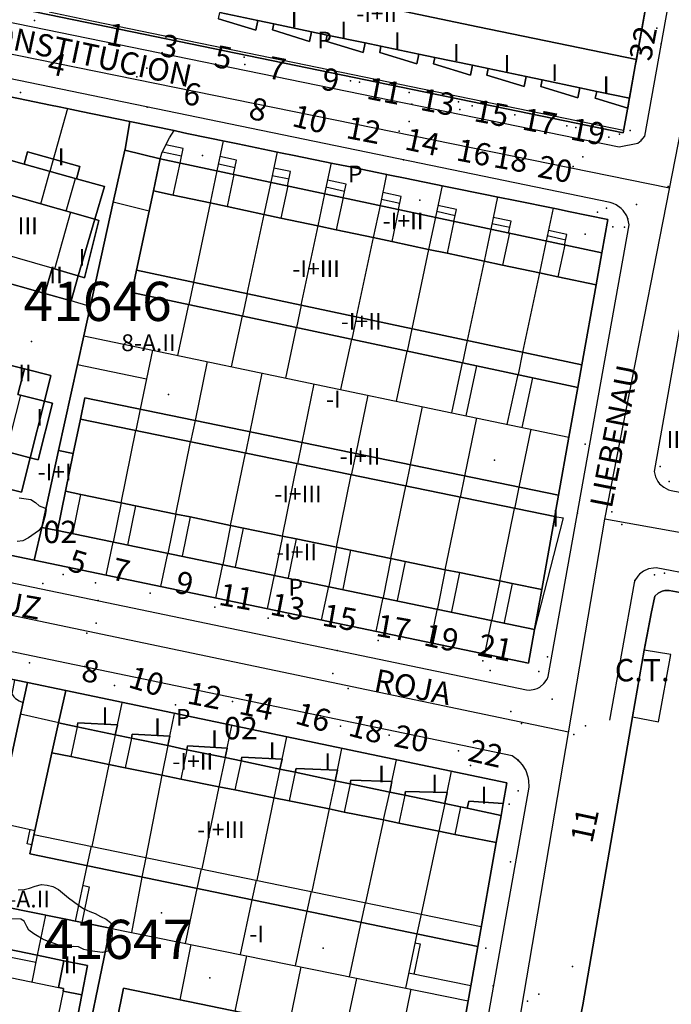
# Model space of a CAD drawing. Extents: x 723314 to 728380, y 4365510 to 4367661.
# Drawn here: x 724075 to 724133, y 4366196 to 4366284 of the extents above; entities that cross this region are included whole.
import ezdxf
from ezdxf.enums import TextEntityAlignment as Align

# ---------------------------------------------------------------- set-up
doc = ezdxf.new("R2010")
doc.units = 0
doc.header["$MEASUREMENT"] = 0
for name, color, linetype in [('028112', 2, 'CONTINUOUS'), ('140100', 6, 'CONTINUOUS'), ('140200', 7, 'CONTINUOUS'), ('140500', 1, 'CONTINUOUS'), ('145101', 6, 'CONTINUOUS'), ('145201', 7, 'CONTINUOUS'), ('145501', 1, 'CONTINUOUS'), ('160101', 8, 'CONTINUOUS'), ('160131', 8, 'CONTINUOUS'), ('160300', 8, 'CONTINUOUS'), ('161101', 8, 'CONTINUOUS'), ('167104', 8, 'CONTINUOUS'), ('167201', 3, 'CONTINUOUS'), ('168100', 8, 'CONTINUOUS'), ('168116', 8, 'CONTINUOUS'), ('189300', 8, 'CONTINUOUS'), ('189301', 8, 'CONTINUOUS'), ('189401', 5, 'CONTINUOUS'), ('URBANIS', 7, 'CONTINUOUS')]:
    doc.layers.add(name, color=color, linetype=linetype)

msp = doc.modelspace()

# ---------------------------------------------------------------- linework, layer by layer
at = {"layer": '028112'}
for p in [(724091.348, 4366272.013, 10.76), (724110.758, 4366268.043, 10.74), (724125.538, 4366265.003, 10.7), (724076.058, 4366255.403, 10.98), (724088.298, 4366250.663, 11.02), (724117.417, 4366244.793, 10.86), (724087.667, 4366204.374, 11.01), (724102.126, 4366201.204, 11.03), (724091.996, 4366198.544, 11)]:
    msp.add_point(p, dxfattribs=at)
at = {"layer": '140100'}
for points in [[(724131.22, 4366286.86), (724130, 4366280.03), (724129.46, 4366277.03), (724129.31, 4366276.17), (724128.96, 4366274.27), (724081.59, 4366284.01), (724077.65, 4366284.83)], [(724060.85, 4366280.03), (724077.75, 4366276.53), (724078.53, 4366276.37), (724079.65, 4366276.14), (724080.49, 4366275.97), (724084.86, 4366275.07), (724088.8, 4366274.25), (724089.05, 4366274.19), (724089.95, 4366274), (724093.61, 4366273.24), (724094.48, 4366273.06), (724098.45, 4366272.23), (724099.37, 4366272.05), (724103.12, 4366271.28), (724104.23, 4366271.06), (724108.21, 4366270.24), (724109.28, 4366270.03), (724113.05, 4366269.26), (724114.08, 4366269.05), (724118.04, 4366268.24), (724118.97, 4366268.06), (724123.1, 4366267.22), (724124.04, 4366267.03), (724127.55, 4366266.32), (724127.01, 4366263.32), (724126.5, 4366260.47), (724125.22, 4366253.32), (724124.86, 4366251.31), (724124.06, 4366246.86), (724123.14, 4366241.67), (724122.9, 4366240.34), (724122.8, 4366239.78), (724121.64, 4366233.26), (724121.01, 4366229.69), (724120.47, 4366226.66), (724076.31, 4366235.87), (724060.85, 4366239.09)], [(724157.86, 4366183.21), (724124.26, 4366190.22), (724125.33, 4366196.14), (724129.74, 4366221.88), (724130.79, 4366227.83), (724131.42, 4366231.11), (724131.74, 4366232.59), (724131.76, 4366232.67), (724132.04, 4366232.93), (724132.39, 4366233.1), (724132.64, 4366233.16), (724133.03, 4366233.17), (724138.94, 4366232.09)], [(724079.03, 4366183.3), (724062.4, 4366186.74), (724060.85, 4366187.06), (724030.41, 4366193.34), (724040.57, 4366230.88), (724040.92, 4366232.16), (724041.93, 4366231.94), (724060.85, 4366228.01), (724075.69, 4366224.93), (724079.13, 4366224.22), (724118.53, 4366215.98), (724118.2, 4366214.13), (724118.01, 4366213.07), (724117.58, 4366210.64), (724115.93, 4366201.36), (724114.17, 4366191.47), (724113.33, 4366186.74), (724112.53, 4366182.24), (724112.13, 4366179.96), (724112.01, 4366179.3), (724111.54, 4366176.6), (724080.35, 4366183.03), (724079.03, 4366183.3), (724079.03, 4366183.3)]]:
    msp.add_lwpolyline(points, dxfattribs=at)
at = {"layer": '140200'}
for points in [[(724131.22, 4366286.86), (724130, 4366280.03), (724129.46, 4366277.03), (724129.31, 4366276.17), (724128.96, 4366274.27), (724128.96, 4366274.27)], [(724128.96, 4366274.27), (724081.59, 4366284.01), (724077.65, 4366284.83)], [(724045.48, 4366242.3), (724043.76, 4366242.67), (724044.43, 4366245.12), (724054.09, 4366280.5), (724054.33, 4366281.38), (724058.58, 4366280.5), (724060.85, 4366280.03), (724077.75, 4366276.53), (724078.53, 4366276.37), (724079.65, 4366276.14), (724080.49, 4366275.97), (724084.86, 4366275.07), (724084.42, 4366272.59), (724084.4, 4366272.49), (724083.37, 4366267.85), (724080.73, 4366255.92), (724080.16, 4366253.34), (724078.47, 4366245.67), (724076.98, 4366238.8), (724076.31, 4366235.87), (724060.85, 4366239.09), (724045.48, 4366242.3), (724045.48, 4366242.3)], [(724121.01, 4366229.69), (724120.47, 4366226.66), (724076.31, 4366235.87), (724076.98, 4366238.8), (724078.47, 4366245.67), (724080.16, 4366253.34), (724080.73, 4366255.92), (724083.37, 4366267.85), (724084.4, 4366272.49), (724084.42, 4366272.59), (724084.86, 4366275.07), (724088.8, 4366274.25), (724089.05, 4366274.19), (724089.95, 4366274), (724093.61, 4366273.24), (724094.48, 4366273.06), (724098.45, 4366272.23), (724099.37, 4366272.05), (724103.12, 4366271.28), (724104.23, 4366271.06), (724108.21, 4366270.24), (724109.28, 4366270.03), (724113.05, 4366269.26), (724114.08, 4366269.05), (724118.04, 4366268.24), (724118.97, 4366268.06), (724123.1, 4366267.22), (724124.04, 4366267.03), (724127.55, 4366266.32), (724127.01, 4366263.32), (724126.5, 4366260.47), (724125.22, 4366253.32), (724124.86, 4366251.31), (724124.06, 4366246.86), (724123.14, 4366241.67), (724122.9, 4366240.34), (724122.8, 4366239.78), (724121.64, 4366233.26), (724121.01, 4366229.69), (724121.01, 4366229.69)], [(724165.39, 4366184.02), (724158.18, 4366185.36), (724157.86, 4366183.21), (724124.26, 4366190.22), (724125.33, 4366196.14), (724129.74, 4366221.88), (724130.79, 4366227.83), (724131.42, 4366231.11), (724131.74, 4366232.59), (724131.76, 4366232.67), (724132.04, 4366232.93), (724132.39, 4366233.1), (724132.64, 4366233.16), (724133.03, 4366233.17), (724138.94, 4366232.09), (724141.87, 4366231.5), (724170.99, 4366226.22), (724173.58, 4366225.73), (724173.38, 4366224.73), (724165.39, 4366184.02), (724165.39, 4366184.02)], [(724079.03, 4366183.3), (724062.4, 4366186.74), (724060.85, 4366187.06), (724030.41, 4366193.34), (724040.57, 4366230.88), (724040.92, 4366232.16), (724041.93, 4366231.94), (724060.85, 4366228.01), (724075.69, 4366224.93), (724074.77, 4366220.73), (724072.99, 4366212.48), (724071.45, 4366205.35), (724083.1, 4366202.98), (724081.25, 4366194.07), (724080.15, 4366188.72), (724079.74, 4366186.74), (724079.7, 4366186.57), (724079.03, 4366183.3), (724079.03, 4366183.3)], [(724081.25, 4366194.07), (724083.1, 4366202.98), (724071.45, 4366205.35), (724072.99, 4366212.48), (724074.77, 4366220.73), (724075.69, 4366224.93), (724079.13, 4366224.22), (724118.53, 4366215.98), (724118.2, 4366214.13), (724118.01, 4366213.07), (724117.58, 4366210.64), (724115.93, 4366201.36), (724114.17, 4366191.47)]]:
    msp.add_lwpolyline(points, dxfattribs=at)
at = {"layer": '140500'}
for points in [[(724130.1, 4366280.6), (724115.94, 4366283.52), (724082.3, 4366290.58), (724083.68, 4366297.17), (724131.3, 4366287.3), (724131.22, 4366286.86), (724130.1, 4366280.6), (724130.1, 4366280.6)], [(724082.3, 4366290.58), (724115.94, 4366283.52), (724130.1, 4366280.6), (724130, 4366280.03), (724129.48, 4366277.15), (724126.56, 4366277.76), (724125.05, 4366278.07), (724121.68, 4366278.78), (724120.25, 4366279.08), (724116.87, 4366279.79), (724115.45, 4366280.09), (724112.08, 4366280.79), (724110.66, 4366281.08), (724107.28, 4366281.79), (724105.87, 4366282.09), (724102.49, 4366282.79), (724101.07, 4366283.09), (724097.7, 4366283.8), (724096.27, 4366284.09), (724092.9, 4366284.8)], [(724129.33, 4366276.27), (724129.31, 4366276.17), (724128.96, 4366274.27), (724081.59, 4366284.01), (724077.65, 4366284.83)], [(724096.27, 4366284.09), (724096.09, 4366283.23), (724092.77, 4366284.25), (724092.9, 4366284.8), (724096.27, 4366284.09), (724096.27, 4366284.09)], [(724092.77, 4366284.25), (724096.09, 4366283.23), (724096.27, 4366284.09), (724097.7, 4366283.8), (724097.58, 4366283.25), (724100.89, 4366282.22), (724101.07, 4366283.09), (724102.49, 4366282.79), (724102.37, 4366282.23), (724105.68, 4366281.22), (724105.87, 4366282.09), (724107.28, 4366281.79), (724107.17, 4366281.22), (724110.48, 4366280.21), (724110.66, 4366281.08), (724112.08, 4366280.79), (724111.96, 4366280.22), (724115.27, 4366279.2), (724115.45, 4366280.09), (724116.87, 4366279.79), (724116.75, 4366279.21), (724120.07, 4366278.19), (724120.25, 4366279.08), (724121.68, 4366278.78), (724121.55, 4366278.2), (724124.86, 4366277.19), (724125.05, 4366278.07), (724126.56, 4366277.76), (724126.43, 4366277.15), (724129.33, 4366276.27), (724129.33, 4366276.27)], [(724101.07, 4366283.09), (724100.89, 4366282.22), (724097.58, 4366283.25), (724097.7, 4366283.8), (724101.07, 4366283.09), (724101.07, 4366283.09)], [(724105.87, 4366282.09), (724105.68, 4366281.22), (724102.37, 4366282.23), (724102.49, 4366282.79), (724105.87, 4366282.09), (724105.87, 4366282.09)], [(724110.66, 4366281.08), (724110.48, 4366280.21), (724107.17, 4366281.22), (724107.28, 4366281.79), (724110.66, 4366281.08), (724110.66, 4366281.08)], [(724045.48, 4366242.3), (724043.76, 4366242.67), (724044.43, 4366245.12), (724054.09, 4366280.5), (724054.33, 4366281.38), (724058.58, 4366280.5), (724060.85, 4366280.03), (724077.75, 4366276.53), (724078.53, 4366276.37), (724079.65, 4366276.14), (724080.49, 4366275.97), (724084.86, 4366275.07), (724084.42, 4366272.59), (724084.4, 4366272.49), (724083.37, 4366267.85), (724080.73, 4366255.92), (724080.16, 4366253.34), (724078.47, 4366245.67), (724076.98, 4366238.8), (724076.31, 4366235.87), (724060.85, 4366239.09), (724045.48, 4366242.3), (724045.48, 4366242.3)], [(724115.45, 4366280.09), (724115.27, 4366279.2), (724111.96, 4366280.22), (724112.08, 4366280.79), (724115.45, 4366280.09), (724115.45, 4366280.09)], [(724120.25, 4366279.08), (724120.07, 4366278.19), (724116.75, 4366279.21), (724116.87, 4366279.79), (724120.25, 4366279.08), (724120.25, 4366279.08)], [(724125.05, 4366278.07), (724124.86, 4366277.19), (724121.55, 4366278.2), (724121.68, 4366278.78), (724125.05, 4366278.07), (724125.05, 4366278.07)], [(724129.33, 4366276.27), (724126.43, 4366277.15), (724126.56, 4366277.76), (724129.48, 4366277.15), (724129.46, 4366277.03), (724129.33, 4366276.27), (724129.33, 4366276.27)], [(724084.4, 4366272.49), (724084.42, 4366272.59), (724084.86, 4366275.07), (724088.8, 4366274.25), (724089.05, 4366274.19), (724089.95, 4366274), (724093.61, 4366273.24), (724094.48, 4366273.06), (724098.45, 4366272.23), (724099.37, 4366272.05), (724103.12, 4366271.28), (724104.23, 4366271.06), (724108.21, 4366270.24), (724109.28, 4366270.03), (724113.05, 4366269.26), (724114.08, 4366269.05), (724118.04, 4366268.24), (724118.97, 4366268.06), (724123.1, 4366267.22), (724124.04, 4366267.03), (724127.55, 4366266.32), (724127.01, 4366263.32), (724087.57, 4366271.73), (724084.4, 4366272.49), (724084.4, 4366272.49)], [(724072.15, 4366269.05), (724071.49, 4366269.23), (724070.09, 4366264.24), (724070.76, 4366264.05), (724070.1, 4366261.71), (724072.6, 4366261.01), (724077.25, 4366259.71), (724079.6, 4366259.05), (724080.24, 4366261.27), (724080.8, 4366261.1), (724082.09, 4366266.23), (724081.73, 4366266.34), (724082.58, 4366269.25), (724080.08, 4366269.94), (724080.39, 4366271.05), (724075.71, 4366272.36), (724075.4, 4366271.26), (724072.97, 4366271.94), (724072.15, 4366269.05), (724072.15, 4366269.05)], [(724072.15, 4366269.05), (724072.97, 4366271.94), (724075.4, 4366271.26), (724080.08, 4366269.94), (724082.58, 4366269.25), (724081.73, 4366266.34), (724072.15, 4366269.05), (724072.15, 4366269.05)], [(724075.4, 4366271.26), (724075.71, 4366272.36), (724080.39, 4366271.05), (724080.08, 4366269.94), (724075.4, 4366271.26), (724075.4, 4366271.26)], [(724078.47, 4366245.67), (724080.16, 4366253.34), (724080.73, 4366255.92), (724083.37, 4366267.85), (724084.4, 4366272.49), (724087.57, 4366271.73), (724086.96, 4366268.87), (724086.57, 4366267.05), (724085.45, 4366261.78), (724085.03, 4366259.8), (724114.58, 4366253.5), (724124.86, 4366251.31), (724124.06, 4366246.86), (724123.14, 4366241.67), (724080.82, 4366250.38), (724080.43, 4366248.48), (724079.79, 4366245.4), (724078.47, 4366245.67), (724078.47, 4366245.67)], [(724086.96, 4366268.87), (724087.57, 4366271.73), (724127.01, 4366263.32), (724126.5, 4366260.47), (724123.09, 4366261.19), (724121.44, 4366261.54), (724118.14, 4366262.24), (724116.49, 4366262.59), (724113.19, 4366263.29), (724111.54, 4366263.64), (724108.24, 4366264.34), (724106.58, 4366264.69), (724103.29, 4366265.39), (724101.63, 4366265.74), (724098.34, 4366266.44), (724096.82, 4366266.76), (724093.53, 4366267.46), (724092.02, 4366267.79), (724088.72, 4366268.49), (724086.96, 4366268.87), (724086.96, 4366268.87)], [(724070.76, 4366264.05), (724072.15, 4366269.05), (724081.73, 4366266.34), (724080.24, 4366261.27), (724077.9, 4366261.95), (724077.25, 4366259.71), (724072.6, 4366261.01), (724073.27, 4366263.3), (724070.76, 4366264.05), (724070.76, 4366264.05)], [(724085.45, 4366261.78), (724086.57, 4366267.05), (724086.96, 4366268.87), (724088.72, 4366268.49), (724092.02, 4366267.79), (724093.53, 4366267.46), (724096.82, 4366266.76), (724098.34, 4366266.44), (724101.63, 4366265.74), (724103.29, 4366265.39), (724106.58, 4366264.69), (724108.24, 4366264.34), (724111.54, 4366263.64), (724113.19, 4366263.29), (724116.49, 4366262.59), (724118.14, 4366262.24), (724121.44, 4366261.54), (724123.09, 4366261.19), (724126.5, 4366260.47), (724125.22, 4366253.32), (724085.45, 4366261.78), (724085.45, 4366261.78)], [(724080.24, 4366261.27), (724081.73, 4366266.34), (724082.09, 4366266.23), (724080.8, 4366261.1), (724080.24, 4366261.27), (724080.24, 4366261.27)], [(724077.25, 4366259.71), (724077.9, 4366261.95), (724080.24, 4366261.27), (724079.6, 4366259.05), (724077.25, 4366259.71), (724077.25, 4366259.71)], [(724124.86, 4366251.31), (724114.58, 4366253.5), (724085.03, 4366259.8), (724085.45, 4366261.78), (724125.22, 4366253.32), (724124.86, 4366251.31), (724124.86, 4366251.31)], [(724067.94, 4366252.43), (724067.03, 4366252.67), (724065.73, 4366247.73), (724066.63, 4366247.49), (724065.78, 4366244.28), (724068.01, 4366243.72), (724067.72, 4366242.57), (724072.07, 4366241.48), (724072.36, 4366242.64), (724075.16, 4366241.94), (724075.93, 4366245.03), (724076.66, 4366244.85), (724077.94, 4366249.91), (724077.21, 4366250.09), (724077.79, 4366252.37), (724075.43, 4366252.96), (724070.69, 4366254.16), (724068.54, 4366254.7), (724067.94, 4366252.43), (724067.94, 4366252.43)], [(724066.63, 4366247.49), (724067.94, 4366252.43), (724070.11, 4366251.88), (724070.69, 4366254.16), (724075.43, 4366252.96), (724074.85, 4366250.68), (724077.21, 4366250.09), (724075.93, 4366245.03), (724066.63, 4366247.49), (724066.63, 4366247.49)], [(724077.21, 4366250.09), (724074.85, 4366250.68), (724075.43, 4366252.96), (724077.79, 4366252.37), (724077.21, 4366250.09), (724077.21, 4366250.09)], [(724075.93, 4366245.03), (724077.21, 4366250.09), (724077.94, 4366249.91), (724076.66, 4366244.85), (724075.93, 4366245.03), (724075.93, 4366245.03)], [(724080.43, 4366248.48), (724080.82, 4366250.38), (724123.14, 4366241.67), (724122.9, 4366240.34), (724122.8, 4366239.78), (724080.43, 4366248.48), (724080.43, 4366248.48)], [(724079.1, 4366242.03), (724079.79, 4366245.4), (724080.43, 4366248.48), (724122.8, 4366239.78), (724121.64, 4366233.26), (724119.01, 4366233.79), (724117.89, 4366234.02), (724114.29, 4366234.76), (724113.03, 4366235.02), (724109.43, 4366235.76), (724108.17, 4366236.01), (724104.56, 4366236.76), (724103.31, 4366237.02), (724099.7, 4366237.77), (724098.47, 4366238.02), (724094.99, 4366238.74), (724093.84, 4366238.98), (724090.23, 4366239.73), (724088.95, 4366239.99), (724085.34, 4366240.74), (724084.06, 4366241), (724080.46, 4366241.75), (724079.1, 4366242.03), (724079.1, 4366242.03)], [(724068.01, 4366243.72), (724065.78, 4366244.28), (724066.63, 4366247.49), (724075.93, 4366245.03), (724075.16, 4366241.94), (724072.36, 4366242.64), (724068.01, 4366243.72), (724068.01, 4366243.72)], [(724076.98, 4366238.8), (724078.47, 4366245.67), (724079.79, 4366245.4), (724079.1, 4366242.03), (724078.37, 4366238.51), (724076.98, 4366238.8), (724076.98, 4366238.8)], [(724078.37, 4366238.51), (724079.1, 4366242.03), (724080.46, 4366241.75), (724084.06, 4366241), (724085.34, 4366240.74), (724088.95, 4366239.99), (724090.23, 4366239.73), (724093.84, 4366238.98), (724094.99, 4366238.74), (724098.47, 4366238.02), (724099.7, 4366237.77), (724103.31, 4366237.02), (724104.56, 4366236.76), (724108.17, 4366236.01), (724109.43, 4366235.76), (724113.03, 4366235.02), (724114.29, 4366234.76), (724117.89, 4366234.02), (724119.01, 4366233.79), (724121.64, 4366233.26), (724121.01, 4366229.69), (724078.37, 4366238.51), (724078.37, 4366238.51)], [(724122.8, 4366239.78), (724123.56, 4366239.64), (724121.01, 4366229.69), (724121.64, 4366233.26), (724122.8, 4366239.78), (724122.8, 4366239.78)], [(724076.31, 4366235.87), (724076.98, 4366238.8), (724078.37, 4366238.51), (724121.01, 4366229.69), (724120.47, 4366226.66), (724076.31, 4366235.87), (724076.31, 4366235.87)], [(724165.39, 4366184.02), (724158.18, 4366185.36), (724157.86, 4366183.21), (724124.26, 4366190.22), (724125.33, 4366196.14), (724129.74, 4366221.88), (724130.79, 4366227.83), (724131.42, 4366231.11), (724131.74, 4366232.59), (724131.76, 4366232.67), (724132.04, 4366232.93), (724132.39, 4366233.1), (724132.64, 4366233.16), (724133.03, 4366233.17), (724138.94, 4366232.09), (724141.87, 4366231.5), (724170.99, 4366226.22), (724173.58, 4366225.73), (724173.38, 4366224.73), (724165.39, 4366184.02), (724165.39, 4366184.02)], [(724079.03, 4366183.3), (724062.4, 4366186.74), (724060.85, 4366187.06), (724030.41, 4366193.34), (724040.57, 4366230.88), (724040.92, 4366232.16), (724041.93, 4366231.94), (724060.85, 4366228.01), (724075.69, 4366224.93), (724074.77, 4366220.73), (724072.99, 4366212.48), (724071.45, 4366205.35), (724083.1, 4366202.98), (724081.25, 4366194.07), (724080.15, 4366188.72), (724079.74, 4366186.74), (724079.7, 4366186.57), (724079.03, 4366183.3), (724079.03, 4366183.3)], [(724081.25, 4366194.07), (724083.1, 4366202.98), (724071.45, 4366205.35), (724072.99, 4366212.48), (724074.77, 4366220.73), (724075.69, 4366224.93), (724079.13, 4366224.22), (724078.48, 4366221.34), (724077.89, 4366218.66), (724076.36, 4366211.73), (724075.9, 4366209.63), (724115.93, 4366201.36), (724114.17, 4366191.47), (724084.29, 4366197.64), (724082.42, 4366188.5), (724082.06, 4366186.74), (724081.93, 4366186.11), (724079.7, 4366186.57), (724079.74, 4366186.74), (724080.15, 4366188.72), (724081.25, 4366194.07), (724081.25, 4366194.07)], [(724078.48, 4366221.34), (724079.13, 4366224.22), (724118.53, 4366215.98), (724118.2, 4366214.13), (724115.12, 4366214.33), (724114.99, 4366213.71), (724114.4, 4366213.83), (724112.99, 4366214.12), (724113.19, 4366215.1), (724109.47, 4366215.21), (724109.4, 4366214.87), (724108.06, 4366215.15), (724108.26, 4366216.1), (724104.6, 4366216.23), (724104.53, 4366215.89), (724103.2, 4366216.17), (724103.4, 4366217.11), (724099.7, 4366217.26), (724099.63, 4366216.92), (724098.26, 4366217.2), (724098.45, 4366218.1), (724094.85, 4366218.27), (724094.78, 4366217.93), (724093.36, 4366218.23), (724093.54, 4366219.08), (724090.01, 4366219.28), (724089.94, 4366218.94), (724088.24, 4366219.3), (724088.42, 4366220.14), (724085.06, 4366220.32), (724084.99, 4366219.98), (724083.55, 4366220.28), (724083.74, 4366221.17), (724080.2, 4366221.33), (724080.13, 4366220.99), (724078.48, 4366221.34), (724078.48, 4366221.34)], [(724077.89, 4366218.66), (724078.48, 4366221.34), (724080.13, 4366220.99), (724083.55, 4366220.28), (724084.99, 4366219.98), (724088.24, 4366219.3), (724089.94, 4366218.94), (724093.36, 4366218.23), (724094.78, 4366217.93), (724098.26, 4366217.2), (724099.63, 4366216.92), (724103.2, 4366216.17), (724104.53, 4366215.89), (724108.06, 4366215.15), (724109.4, 4366214.87), (724112.99, 4366214.12), (724114.4, 4366213.83), (724114.99, 4366213.71), (724118.01, 4366213.07), (724117.58, 4366210.64), (724113.88, 4366211.37), (724112.45, 4366211.66), (724108.88, 4366212.38), (724107.5, 4366212.66), (724104, 4366213.37), (724102.64, 4366213.64), (724099.09, 4366214.36), (724097.7, 4366214.64), (724094.24, 4366215.34), (724092.79, 4366215.63), (724089.39, 4366216.32), (724087.71, 4366216.66), (724084.44, 4366217.33), (724082.97, 4366217.63), (724079.58, 4366218.32), (724077.89, 4366218.66), (724077.89, 4366218.66)], [(724080.13, 4366220.99), (724080.2, 4366221.33), (724083.74, 4366221.17), (724083.55, 4366220.28), (724080.13, 4366220.99), (724080.13, 4366220.99)], [(724084.99, 4366219.98), (724085.06, 4366220.32), (724088.42, 4366220.14), (724088.24, 4366219.3), (724084.99, 4366219.98), (724084.99, 4366219.98)], [(724089.94, 4366218.94), (724090.01, 4366219.28), (724093.54, 4366219.08), (724093.36, 4366218.23), (724089.94, 4366218.94), (724089.94, 4366218.94)], [(724115.93, 4366201.36), (724075.9, 4366209.63), (724076.36, 4366211.73), (724077.89, 4366218.66), (724079.58, 4366218.32), (724082.97, 4366217.63), (724084.44, 4366217.33), (724087.71, 4366216.66), (724089.39, 4366216.32), (724092.79, 4366215.63), (724094.24, 4366215.34), (724097.7, 4366214.64), (724099.09, 4366214.36), (724102.64, 4366213.64), (724104, 4366213.37), (724107.5, 4366212.66), (724108.88, 4366212.38), (724112.45, 4366211.66), (724113.88, 4366211.37), (724117.58, 4366210.64), (724115.93, 4366201.36), (724115.93, 4366201.36)], [(724094.78, 4366217.93), (724094.85, 4366218.27), (724098.45, 4366218.1), (724098.26, 4366217.2), (724094.78, 4366217.93), (724094.78, 4366217.93)], [(724099.63, 4366216.92), (724099.7, 4366217.26), (724103.4, 4366217.11), (724103.2, 4366216.17), (724099.63, 4366216.92), (724099.63, 4366216.92)], [(724104.53, 4366215.89), (724104.6, 4366216.23), (724108.26, 4366216.1), (724108.06, 4366215.15), (724104.53, 4366215.89), (724104.53, 4366215.89)], [(724109.4, 4366214.87), (724109.47, 4366215.21), (724113.19, 4366215.1), (724112.99, 4366214.12), (724109.4, 4366214.87), (724109.4, 4366214.87)], [(724114.99, 4366213.71), (724115.12, 4366214.33), (724118.2, 4366214.13), (724118.01, 4366213.07), (724114.99, 4366213.71), (724114.99, 4366213.71)], [(724052.99, 4366197.7), (724054.06, 4366202.6), (724055.8, 4366202.23), (724055.84, 4366202.39), (724056.12, 4366202.33), (724056.46, 4366204.01), (724056.61, 4366204.71), (724059.03, 4366204.2), (724060.85, 4366203.82), (724076.58, 4366200.57), (724078.95, 4366200.08), (724078.46, 4366197.7), (724078.93, 4366197.61), (724078.88, 4366197.36), (724080.55, 4366197.04), (724079.64, 4366192.24)], [(724079.64, 4366192.24), (724080.55, 4366197.04), (724081.05, 4366199.65), (724078.95, 4366200.08), (724076.58, 4366200.57), (724060.85, 4366203.82), (724059.03, 4366204.2), (724056.61, 4366204.71), (724056.46, 4366204.01), (724054.45, 4366204.41), (724054.06, 4366202.6), (724052.99, 4366197.7), (724052.99, 4366197.7)], [(724080.55, 4366197.04), (724078.88, 4366197.36), (724078.93, 4366197.61), (724078.46, 4366197.7), (724078.95, 4366200.08), (724081.05, 4366199.65), (724080.55, 4366197.04), (724080.55, 4366197.04)], [(724082.42, 4366188.5), (724084.29, 4366197.64), (724114.17, 4366191.47), (724113.33, 4366186.74), (724112.53, 4366182.24), (724108.53, 4366183.07), (724107.05, 4366183.36), (724103.63, 4366184.08), (724102.17, 4366184.38), (724098.75, 4366185.1), (724097.26, 4366185.4), (724093.85, 4366186.12), (724092.36, 4366186.42), (724090.84, 4366186.74), (724088.98, 4366187.12), (724087.44, 4366187.44), (724084.15, 4366188.14), (724082.42, 4366188.5), (724082.42, 4366188.5)]]:
    msp.add_lwpolyline(points, dxfattribs=at)
at = {"layer": '160101'}
for points in [[(724054.72, 4366288.64), (724054.79, 4366288.43), (724054.96, 4366288.16), (724055.28, 4366287.88), (724055.38, 4366287.82), (724055.48, 4366287.78), (724128.56, 4366272.81), (724130.24, 4366273.12), (724130.54, 4366273.38), (724130.85, 4366273.76), (724133.97, 4366291.2)], [(724122.22, 4366225.47), (724129.45, 4366265.83), (724129.34, 4366266.37), (724129.24, 4366266.63), (724128.93, 4366267.1), (724128.74, 4366267.3), (724128.29, 4366267.62), (724128.04, 4366267.74), (724127.77, 4366267.82), (724054.1, 4366283.01), (724053.62, 4366282.9), (724053.4, 4366282.78), (724053.12, 4366282.55), (724052.98, 4366282.36), (724041.87, 4366241.48)], [(724252.27, 4366257.58), (724139.48, 4366279.07), (724139.01, 4366278.89), (724138.79, 4366278.77), (724138.39, 4366278.48), (724138.21, 4366278.3), (724137.92, 4366277.9), (724137.7, 4366277.45), (724137.63, 4366277.22), (724137.52, 4366276.7), (724131.7, 4366243.8), (724131.81, 4366243.32), (724132.03, 4366242.89), (724132.18, 4366242.7), (724132.54, 4366242.38), (724132.97, 4366242.16), (724133.21, 4366242.09), (724229.96, 4366223.59), (724251.43, 4366219.43)], [(724042.42, 4366240.5), (724120.29, 4366224.28), (724120.54, 4366224.27), (724121.02, 4366224.34), (724121.25, 4366224.42), (724121.46, 4366224.54), (724121.84, 4366224.84), (724122.12, 4366225.24), (724122.22, 4366225.47)], [(724138.73, 4366233.89), (724131.87, 4366235.18), (724131.63, 4366235.17), (724131.18, 4366235.09), (724130.75, 4366234.9), (724130.38, 4366234.61), (724130.22, 4366234.44), (724129.97, 4366234.05), (724129.89, 4366233.84), (724127.69, 4366221.57)], [(724040.92, 4366234.66), (724118.99, 4366218.41), (724119.48, 4366218.05), (724119.89, 4366217.6), (724120.21, 4366217.07), (724120.41, 4366216.5), (724120.46, 4366216.2), (724120.48, 4366215.59), (724113.34, 4366175.49), (724113.17, 4366175.21), (724113.01, 4366175.07), (724112.83, 4366174.96), (724112.63, 4366174.89), (724112.52, 4366174.87), (724112.42, 4366174.87), (724029.47, 4366191.97)]]:
    msp.add_lwpolyline(points, dxfattribs=at)
at = {"layer": '160131'}
for points in [[(724074.54, 4366225.15), (724074.29, 4366223.94), (724074.47, 4366223.67), (724074.62, 4366223.52), (724074.97, 4366223.29), (724075.3, 4366223.17)], [(724076.07, 4366210.44), (724075.67, 4366210.53), (724075.95, 4366211.8)], [(724080.62, 4366206.82), (724081.22, 4366206.7), (724080.57, 4366203.49)], [(724110.31, 4366201.67), (724110.77, 4366201.58), (724110.23, 4366198.86)]]:
    msp.add_lwpolyline(points, dxfattribs=at)
at = {"layer": '160300'}
for p, q in [((724079.27, 4366276.22), (724077.7, 4366270.61)), ((724093.19, 4366273.34), (724092.63, 4366270.65)), ((724098.01, 4366272.36), (724097.44, 4366269.63)), ((724088.72, 4366268.49), (724089.33, 4366271.35)), ((724102.83, 4366271.37), (724102.25, 4366268.61)), ((724076.88, 4366267.71), (724077.7, 4366270.61)), ((724092.63, 4366270.65), (724092.02, 4366267.79)), ((724094.14, 4366270.33), (724093.53, 4366267.46)), ((724107.79, 4366270.36), (724107.2, 4366267.56)), ((724079.16, 4366267.06), (724079.99, 4366269.97)), ((724097.44, 4366269.63), (724096.82, 4366266.76)), ((724098.95, 4366269.31), (724098.34, 4366266.44)), ((724112.75, 4366269.34), (724112.15, 4366266.51)), ((724102.25, 4366268.61), (724101.63, 4366265.74)), ((724103.9, 4366268.26), (724103.29, 4366265.39)), ((724117.7, 4366268.33), (724117.1, 4366265.46)), ((724086.57, 4366267.05), (724083.37, 4366267.85)), ((724092.02, 4366267.78), (724090.52, 4366260.7)), ((724107.2, 4366267.56), (724106.58, 4366264.69)), ((724079.55, 4366266.95), (724078.12, 4366261.88)), ((724096.82, 4366266.76), (724095.31, 4366259.68)), ((724108.85, 4366267.21), (724108.24, 4366264.34)), ((724112.15, 4366266.51), (724111.54, 4366263.64)), ((724122.66, 4366267.31), (724122.05, 4366264.41)), ((724101.63, 4366265.74), (724100.12, 4366258.66)), ((724113.8, 4366266.16), (724113.19, 4366263.29)), ((724117.1, 4366265.46), (724116.49, 4366262.59)), ((724118.75, 4366265.11), (724118.14, 4366262.24)), ((724106.58, 4366264.69), (724105.07, 4366257.61)), ((724122.05, 4366264.41), (724121.44, 4366261.54)), ((724123.7, 4366264.06), (724123.09, 4366261.19)), ((724077.9, 4366261.95), (724073.27, 4366263.3)), ((724111.54, 4366263.64), (724110.03, 4366256.55)), ((724116.49, 4366262.59), (724114.98, 4366255.5)), ((724121.44, 4366261.54), (724119.93, 4366254.45)), ((724090.52, 4366260.69), (724090.11, 4366258.71)), ((724095.33, 4366259.67), (724094.92, 4366257.69)), ((724081.31, 4366258.54), (724079.6, 4366259.05)), ((724089.14, 4366254.16), (724090.11, 4366258.71)), ((724100.14, 4366258.65), (724099.73, 4366256.66)), ((724093.94, 4366253.15), (724094.92, 4366257.69)), ((724105.09, 4366257.6), (724104.68, 4366255.61)), ((724098.77, 4366252.14), (724099.73, 4366256.66)), ((724110.04, 4366256.54), (724109.63, 4366254.56)), ((724080.73, 4366255.92), (724086.86, 4366254.64)), ((724103.71, 4366251.11), (724104.68, 4366255.61)), ((724114.99, 4366255.49), (724114.58, 4366253.5)), ((724086.86, 4366254.64), (724086.33, 4366252.07)), ((724086.86, 4366254.64), (724113.62, 4366249.04)), ((724108.66, 4366250.08), (724109.63, 4366254.56)), ((724119.94, 4366254.44), (724119.53, 4366252.45)), ((724080.16, 4366253.34), (724086.33, 4366252.07)), ((724091.74, 4366253.61), (724090.67, 4366248.35)), ((724113.62, 4366249.04), (724114.58, 4366253.5)), ((724096.63, 4366252.59), (724095.56, 4366247.34)), ((724115.81, 4366253.23), (724114.86, 4366248.78)), ((724118.57, 4366248), (724119.53, 4366252.45)), ((724086.33, 4366252.07), (724085.78, 4366249.35)), ((724101.28, 4366251.62), (724100.21, 4366246.38)), ((724120.82, 4366252.17), (724119.87, 4366247.73)), ((724075.07, 4366250.62), (724073.8, 4366245.59)), ((724106.1, 4366250.61), (724105.03, 4366245.39)), ((724085.78, 4366249.35), (724085.39, 4366247.45)), ((724110.95, 4366249.6), (724109.89, 4366244.39)), ((724113.62, 4366249.04), (724124.06, 4366246.86)), ((724090.67, 4366248.35), (724090.27, 4366246.44)), ((724115.81, 4366248.58), (724114.75, 4366243.39)), ((724084.06, 4366241), (724085.39, 4366247.45)), ((724095.56, 4366247.34), (724095.17, 4366245.43)), ((724120.67, 4366247.57), (724119.61, 4366242.39)), ((724088.95, 4366239.99), (724090.28, 4366246.45)), ((724100.21, 4366246.38), (724099.82, 4366244.47)), ((724093.84, 4366238.98), (724095.17, 4366245.44)), ((724105.03, 4366245.39), (724104.63, 4366243.48)), ((724098.47, 4366238.02), (724099.8, 4366244.48)), ((724109.89, 4366244.39), (724109.49, 4366242.48)), ((724103.31, 4366237.02), (724104.63, 4366243.49)), ((724114.75, 4366243.39), (724114.35, 4366241.47)), ((724108.17, 4366236.01), (724109.49, 4366242.48)), ((724119.61, 4366242.39), (724119.21, 4366240.47)), ((724079.74, 4366238.22), (724080.46, 4366241.75)), ((724084.06, 4366241), (724083.36, 4366237.48)), ((724113.03, 4366235.02), (724114.35, 4366241.48)), ((724085.34, 4366240.74), (724084.63, 4366237.22)), ((724117.89, 4366234.02), (724119.21, 4366240.48)), ((724088.95, 4366239.99), (724088.25, 4366236.48)), ((724090.23, 4366239.73), (724089.52, 4366236.22)), ((724093.84, 4366238.98), (724093.14, 4366235.48)), ((724094.29, 4366235.24), (724094.99, 4366238.74)), ((724082.74, 4366234.53), (724083.36, 4366237.48)), ((724098.47, 4366238.02), (724097.77, 4366234.52)), ((724099.7, 4366237.77), (724099, 4366234.28)), ((724103.31, 4366237.02), (724102.62, 4366233.54)), ((724104.56, 4366236.76), (724103.86, 4366233.28)), ((724087.63, 4366233.51), (724088.25, 4366236.48)), ((724108.17, 4366236.01), (724107.48, 4366232.54)), ((724109.43, 4366235.76), (724108.72, 4366232.28)), ((724092.52, 4366232.49), (724093.14, 4366235.48)), ((724113.03, 4366235.02), (724112.34, 4366231.54)), ((724097.14, 4366231.52), (724097.77, 4366234.52)), ((724114.29, 4366234.76), (724113.58, 4366231.28)), ((724117.89, 4366234.02), (724117.2, 4366230.54)), ((724101.98, 4366230.51), (724102.62, 4366233.54)), ((724119.01, 4366233.79), (724118.3, 4366230.3)), ((724106.84, 4366229.5), (724107.48, 4366232.54)), ((724111.7, 4366228.48), (724112.34, 4366231.54)), ((724116.56, 4366227.47), (724117.2, 4366230.54)), ((724083.74, 4366221.17), (724084.15, 4366223.14)), ((724078.49, 4366221.34), (724075.07, 4366222.1)), ((724088.42, 4366220.14), (724088.84, 4366222.17)), ((724080.13, 4366220.99), (724079.58, 4366218.32)), ((724093.54, 4366219.08), (724093.96, 4366221.1)), ((724083.55, 4366220.28), (724082.97, 4366217.63)), ((724084.99, 4366219.98), (724084.44, 4366217.33)), ((724098.45, 4366218.1), (724098.86, 4366220.08)), ((724088.24, 4366219.3), (724087.71, 4366216.66)), ((724103.4, 4366217.11), (724103.8, 4366219.05)), ((724089.94, 4366218.94), (724089.39, 4366216.32)), ((724093.36, 4366218.23), (724092.79, 4366215.63)), ((724082.97, 4366217.63), (724081.46, 4366210.3)), ((724094.78, 4366217.93), (724094.24, 4366215.34)), ((724108.26, 4366216.1), (724108.66, 4366218.04)), ((724087.71, 4366216.66), (724086.28, 4366209.31)), ((724098.26, 4366217.2), (724097.7, 4366214.64)), ((724099.63, 4366216.92), (724099.09, 4366214.36)), ((724113.19, 4366215.1), (724113.59, 4366217.01)), ((724092.79, 4366215.63), (724091.28, 4366208.28)), ((724103.2, 4366216.17), (724102.64, 4366213.64)), ((724104.53, 4366215.89), (724104, 4366213.37)), ((724097.7, 4366214.64), (724096.19, 4366207.28)), ((724107.5, 4366212.66), (724108.06, 4366215.15)), ((724109.4, 4366214.87), (724108.88, 4366212.38)), ((724112.99, 4366214.12), (724112.45, 4366211.66)), ((724114.4, 4366213.83), (724113.88, 4366211.37)), ((724102.64, 4366213.64), (724101.12, 4366206.26)), ((724072.99, 4366212.48), (724076.36, 4366211.73)), ((724107.5, 4366212.66), (724105.9, 4366205.28)), ((724076.28, 4366211.37), (724116.24, 4366203.15)), ((724112.45, 4366211.66), (724110.88, 4366204.25)), ((724081.38, 4366210.31), (724081, 4366208.57)), ((724081, 4366208.57), (724079.95, 4366203.62)), ((724086.28, 4366209.31), (724085.93, 4366207.55)), ((724091.22, 4366208.29), (724090.84, 4366206.54)), ((724085.93, 4366207.55), (724084.98, 4366202.6)), ((724096.13, 4366207.28), (724095.75, 4366205.53)), ((724090.83, 4366206.54), (724089.8, 4366201.62)), ((724101.05, 4366206.27), (724100.66, 4366204.51)), ((724095.74, 4366205.53), (724094.71, 4366200.63)), ((724105.51, 4366203.51), (724105.9, 4366205.27)), ((724077.32, 4366204.15), (724076.57, 4366200.57)), ((724100.66, 4366204.51), (724099.62, 4366199.63)), ((724110.88, 4366204.25), (724110.49, 4366202.49)), ((724058.88, 4366203.51), (724076.45, 4366199.95)), ((724104.46, 4366198.65), (724105.51, 4366203.51)), ((724083.1, 4366202.98), (724115.07, 4366196.5)), ((724110.49, 4366202.49), (724109.47, 4366197.64)), ((724090.31, 4366201.52), (724089.3, 4366196.6)), ((724076.57, 4366200.57), (724076.08, 4366198.18)), ((724094.27, 4366195.58), (724095.29, 4366200.51)), ((724100.12, 4366199.53), (724099.11, 4366194.58)), ((724115.3, 4366197.84), (724109.75, 4366198.96)), ((724073.44, 4366198.72), (724078.46, 4366197.7)), ((724104.08, 4366193.56), (724105.13, 4366198.51)), ((724078.88, 4366197.36), (724077.9, 4366192.58)), ((724109.95, 4366197.54), (724108.93, 4366192.56))]:
    msp.add_line(p, q, dxfattribs=at)
for points in [[(724087.57, 4366271.73), (724087.71, 4366272.23), (724088.02, 4366272.93), (724088.38, 4366273.6), (724088.8, 4366274.25)], [(724129.74, 4366221.88), (724132.09, 4366221.44), (724133.17, 4366227.44), (724130.79, 4366227.83)]]:
    msp.add_lwpolyline(points, dxfattribs=at)
at = {"layer": '161101'}
for p, q in [((724127.27, 4366239.55), (724137.38, 4366291.2)), ((724133.05, 4366269.11), (724050.98, 4366285.79)), ((724115.76, 4366171.82), (724127.27, 4366239.55)), ((724124.03, 4366220.5), (724038.21, 4366238.5))]:
    msp.add_line(p, q, dxfattribs=at)
msp.add_lwpolyline([(724173.63, 4366230.86), (724154.89, 4366234.58), (724127.27, 4366239.55)], dxfattribs=at)
at = {"layer": '167104'}
for p, q in [((724089.61, 4366272.66), (724088.05, 4366272.98)), ((724089.33, 4366271.35), (724089.61, 4366272.66)), ((724087.77, 4366272.36), (724089.47, 4366272)), ((724094.39, 4366271.62), (724092.89, 4366271.94)), ((724092.76, 4366271.28), (724094.25, 4366270.97)), ((724094.11, 4366270.33), (724094.39, 4366271.62)), ((724097.57, 4366270.25), (724099.07, 4366269.94)), ((724099.21, 4366270.59), (724097.7, 4366270.89)), ((724098.94, 4366269.3), (724099.21, 4366270.59)), ((724102.37, 4366269.22), (724104.02, 4366268.85)), ((724104.16, 4366269.47), (724102.5, 4366269.83)), ((724103.89, 4366268.24), (724104.16, 4366269.47)), ((724109.1, 4366268.35), (724107.44, 4366268.71)), ((724108.84, 4366267.19), (724109.1, 4366268.35)), ((724107.32, 4366268.13), (724108.97, 4366267.77)), ((724114.03, 4366267.2), (724112.37, 4366267.57)), ((724112.26, 4366267.04), (724113.91, 4366266.66)), ((724113.79, 4366266.13), (724114.03, 4366267.2)), ((724117.2, 4366265.95), (724118.8, 4366265.62)), ((724118.91, 4366266.16), (724117.31, 4366266.48)), ((724118.69, 4366265.09), (724118.91, 4366266.16)), ((724122.14, 4366264.87), (724123.79, 4366264.49)), ((724123.9, 4366264.96), (724122.24, 4366265.34)), ((724123.68, 4366264.02), (724123.9, 4366264.96))]:
    msp.add_line(p, q, dxfattribs=at)
at = {"layer": '167201'}
for points in [[(724074.95, 4366241.44), (724075.99, 4366241.3), (724076.43, 4366241.02), (724076.75, 4366240.72), (724077.22, 4366240.54), (724077.38, 4366240.39), (724077.28, 4366239.86), (724077.01, 4366238.9), (724076.69, 4366238.48), (724075.79, 4366237.86), (724075.3, 4366237.59), (724074.77, 4366237.53)], [(724074.86, 4366206.42), (724075.4, 4366206.45), (724075.88, 4366206.56), (724076.39, 4366206.76), (724076.95, 4366206.88), (724077.45, 4366206.82), (724077.97, 4366206.72), (724078.46, 4366206.46), (724079.37, 4366205.69), (724080.26, 4366205.04), (724080.75, 4366204.73), (724081.28, 4366204.49), (724081.76, 4366204.29), (724082.23, 4366204.04), (724082.72, 4366203.81), (724083.12, 4366203.49), (724083.25, 4366203.11), (724083.26, 4366202.54), (724083.2, 4366201.98), (724082.96, 4366200.98)], [(724082.96, 4366200.98), (724082.41, 4366200.83), (724081.26, 4366200.96), (724080.74, 4366201.08), (724080.26, 4366201.32), (724079.82, 4366201.34), (724079.3, 4366201.27), (724078.77, 4366201.39), (724077.72, 4366201.73), (724077.18, 4366201.95), (724076.71, 4366202.22), (724076.28, 4366202.49), (724075.82, 4366202.8), (724075.64, 4366203.14), (724075.41, 4366203.63), (724075.12, 4366203.8), (724074.16, 4366203.83)]]:
    msp.add_lwpolyline(points, dxfattribs=at)
at = {"layer": '168100'}
for p in [(724132.319, 4366281.992), (724095.059, 4366280.822), (724086.369, 4366279.832), (724085.469, 4366279.043), (724104.569, 4366278.713), (724105.378, 4366278.582), (724075.089, 4366277.652), (724109.809, 4366277.652), (724086.399, 4366276.332), (724110.049, 4366276.603), (724114.218, 4366276.812), (724115.429, 4366276.463), (724119.238, 4366275.662), (724109.789, 4366275.072), (724123.899, 4366274.692), (724124.679, 4366274.522), (724108.909, 4366274.202), (724127.639, 4366273.663), (724128.588, 4366273.933), (724129.539, 4366274.253), (724130.539, 4366273.383), (724125.319, 4366271.903), (724109.299, 4366271.633), (724124.439, 4366271.033), (724132.939, 4366269.253), (724130.108, 4366267.663), (724126.618, 4366266.973), (724127.428, 4366267.333), (724128.008, 4366265.643), (724129.338, 4366266.373), (724132.228, 4366244.253), (724133.037, 4366242.894), (724127.907, 4366240.194), (724124.838, 4366240.073), (724128.787, 4366239.073), (724078.897, 4366234.583), (724129.967, 4366234.044), (724131.707, 4366234.564), (724132.617, 4366234.724), (724081.787, 4366233.833), (724082.007, 4366232.254), (724086.677, 4366232.913), (724092.438, 4366231.684), (724097.217, 4366230.704), (724081.848, 4366230.254), (724080.998, 4366229.354), (724107.017, 4366228.704), (724103.367, 4366227.794), (724075.877, 4366226.714), (724080.787, 4366226.364), (724116.377, 4366226.884), (724102.977, 4366225.744), (724117.027, 4366226.004), (724121.397, 4366225.934), (724083.487, 4366224.664), (724104.347, 4366224.394), (724121.897, 4366224.934), (724092.307, 4366223.404), (724122.587, 4366223.464), (724088.937, 4366222.944), (724101.867, 4366221.974), (724118.877, 4366222.354), (724103.677, 4366221.044), (724119.847, 4366221.284), (724125.566, 4366221.084), (724124.507, 4366220.294), (724114.206, 4366218.834), (724115.277, 4366217.534), (724119.537, 4366217.984), (724119.547, 4366215.264), (724118.736, 4366214.084), (724116.646, 4366201.204), (724124.406, 4366199.565), (724117.316, 4366197.855), (724121.386, 4366197.105), (724120.386, 4366196.475)]:
    msp.add_point(p, dxfattribs=at)
at = {"layer": '168116'}
for p in [(724076.319, 4366284.082), (724131.929, 4366283.402), (724095.109, 4366280.152), (724114.328, 4366276.133), (724129.048, 4366265.623), (724125.527, 4366246.234), (724077.078, 4366233.783), (724122.167, 4366227.234), (724094.007, 4366223.234), (724108.007, 4366220.224), (724118.867, 4366208.905)]:
    msp.add_point(p, dxfattribs=at)
at = {"layer": 'URBANIS'}
for points in [[(724077.67, 4366284.59), (724128.93, 4366274.06), (724129.31, 4366276.17), (724129.46, 4366277.03), (724130, 4366280.03), (724131.22, 4366286.86), (724131.57, 4366288.84), (724131.99, 4366291.2), (724132.45, 4366293.77), (724133.33, 4366298.69), (724133.68, 4366300.67), (724134.9, 4366307.5), (724135.43, 4366310.5), (724135.6, 4366311.42), (724135.96, 4366313.47), (724086.08, 4366323.78), (724066.9, 4366327.81), (724060.85, 4366305.4), (724057.02, 4366291.2), (724056.44, 4366288.96), (724061.93, 4366287.83), (724077.67, 4366284.59), (724077.67, 4366284.59)], [(724077.67, 4366284.59), (724061.93, 4366287.83), (724056.44, 4366288.96), (724057.02, 4366291.2), (724060.85, 4366305.4), (724066.9, 4366327.81), (724086.08, 4366323.78), (724135.96, 4366313.47), (724135.6, 4366311.42), (724135.43, 4366310.5), (724134.9, 4366307.5), (724133.68, 4366300.67), (724133.33, 4366298.69), (724132.45, 4366293.77), (724131.99, 4366291.2), (724131.57, 4366288.84), (724131.22, 4366286.86), (724130, 4366280.03), (724129.46, 4366277.03), (724129.31, 4366276.17), (724128.93, 4366274.06), (724077.67, 4366284.59), (724077.67, 4366284.59)], [(724060.85, 4366239.09), (724076.31, 4366235.87), (724120.47, 4366226.66), (724121.01, 4366229.69), (724121.64, 4366233.26), (724122.8, 4366239.78), (724122.9, 4366240.34), (724123.14, 4366241.67), (724124.06, 4366246.86), (724124.86, 4366251.31), (724125.22, 4366253.32), (724126.5, 4366260.47), (724127.01, 4366263.32), (724127.55, 4366266.32), (724124.04, 4366267.03), (724123.1, 4366267.22), (724118.97, 4366268.06), (724118.04, 4366268.24), (724114.08, 4366269.05), (724113.05, 4366269.26), (724109.28, 4366270.03), (724108.21, 4366270.24), (724104.23, 4366271.06), (724103.12, 4366271.28), (724099.37, 4366272.05), (724098.45, 4366272.23), (724094.48, 4366273.06), (724093.61, 4366273.24), (724089.95, 4366274), (724089.05, 4366274.19), (724088.8, 4366274.25), (724084.86, 4366275.07), (724080.49, 4366275.97), (724079.65, 4366276.14), (724078.53, 4366276.37), (724077.75, 4366276.53), (724060.85, 4366280.03)], [(724060.85, 4366280.03), (724077.75, 4366276.53), (724078.53, 4366276.37), (724079.65, 4366276.14), (724080.49, 4366275.97), (724084.86, 4366275.07), (724088.8, 4366274.25), (724089.05, 4366274.19), (724089.95, 4366274), (724093.61, 4366273.24), (724094.48, 4366273.06), (724098.45, 4366272.23), (724099.37, 4366272.05), (724103.12, 4366271.28), (724104.23, 4366271.06), (724108.21, 4366270.24), (724109.28, 4366270.03), (724113.05, 4366269.26), (724114.08, 4366269.05), (724118.04, 4366268.24), (724118.97, 4366268.06), (724123.1, 4366267.22), (724124.04, 4366267.03), (724127.55, 4366266.32), (724127.01, 4366263.32), (724126.5, 4366260.47), (724125.22, 4366253.32), (724124.86, 4366251.31), (724124.06, 4366246.86), (724123.14, 4366241.67), (724122.9, 4366240.34), (724122.8, 4366239.78), (724121.64, 4366233.26), (724121.01, 4366229.69), (724120.47, 4366226.66), (724076.31, 4366235.87), (724060.85, 4366239.09)], [(724209.3, 4366129.33), (724225.34, 4366215.86), (724173.84, 4366225.67), (724172.2, 4366225.99), (724168.83, 4366226.61), (724141.87, 4366231.5), (724138.94, 4366232.09), (724133.03, 4366233.17), (724132.64, 4366233.16), (724132.39, 4366233.1), (724132.04, 4366232.93), (724131.76, 4366232.67), (724131.42, 4366231.11), (724131.35, 4366230.78), (724131.02, 4366229.06), (724130.79, 4366227.83), (724129.74, 4366221.88), (724125.33, 4366196.14), (724124.34, 4366191.26), (724123.78, 4366188.1), (724116.62, 4366147), (724115.7, 4366141.83), (724113.11, 4366126.33)], [(724123.78, 4366188.1), (724124.34, 4366191.26), (724125.33, 4366196.14), (724129.74, 4366221.88), (724130.79, 4366227.83), (724131.02, 4366229.06), (724131.35, 4366230.78), (724131.42, 4366231.11), (724131.76, 4366232.67), (724132.04, 4366232.93), (724132.39, 4366233.1), (724132.64, 4366233.16), (724133.03, 4366233.17), (724138.94, 4366232.09), (724141.87, 4366231.5), (724168.83, 4366226.61), (724172.2, 4366225.99), (724173.84, 4366225.67), (724225.34, 4366215.86), (724209.3, 4366129.33), (724156.24, 4366139.16), (724154.72, 4366117.69)], [(724079.03, 4366183.3), (724080.35, 4366183.03), (724111.54, 4366176.6), (724112.01, 4366179.3), (724112.13, 4366179.96), (724112.53, 4366182.24), (724113.33, 4366186.74), (724114.17, 4366191.47), (724115.93, 4366201.36), (724117.58, 4366210.64), (724118.01, 4366213.07), (724118.2, 4366214.13), (724118.53, 4366215.98), (724079.13, 4366224.22), (724075.69, 4366224.93), (724060.85, 4366228.01), (724041.93, 4366231.94), (724040.92, 4366232.16), (724040.57, 4366230.88), (724030.41, 4366193.34), (724060.85, 4366187.06), (724062.4, 4366186.74), (724079.03, 4366183.3), (724079.03, 4366183.3)], [(724079.03, 4366183.3), (724062.4, 4366186.74), (724060.85, 4366187.06), (724030.41, 4366193.34), (724040.57, 4366230.88), (724040.92, 4366232.16), (724041.93, 4366231.94), (724060.85, 4366228.01), (724075.69, 4366224.93), (724079.13, 4366224.22), (724118.53, 4366215.98), (724118.2, 4366214.13), (724118.01, 4366213.07), (724117.58, 4366210.64), (724115.93, 4366201.36), (724114.17, 4366191.47), (724113.33, 4366186.74), (724112.53, 4366182.24), (724112.13, 4366179.96), (724112.01, 4366179.3), (724111.54, 4366176.6), (724080.35, 4366183.03), (724079.03, 4366183.3), (724079.03, 4366183.3)]]:
    msp.add_lwpolyline(points, dxfattribs=at)

# ---------------------------------------------------------------- texts
at = {"layer": '145101'}
for s, p in [('41646', (724081.97, 4366256.15)), ('41647', (724083.81, 4366199.15))]:
    msp.add_text(s, height=3.5, dxfattribs=at).set_placement(p, align=Align.BOTTOM_CENTER)
at = {"layer": '145201'}
for p in [(724078.63, 4366236.77), (724094.77, 4366219.24)]:
    msp.add_text('02', height=2, dxfattribs=at).set_placement(p, align=Align.BOTTOM_CENTER)
at = {"layer": '145501'}
for s, p in [('I', (724099.53, 4366283.02)), ('-I+II', (724106.9, 4366283.49)), ('I', (724103.95, 4366282.03)), ('P', (724102.25, 4366281.12)), ('I', (724108.75, 4366281.07)), ('I', (724114.01, 4366280.01)), ('I', (724118.55, 4366279.05)), ('I', (724122.79, 4366278.21)), ('I', (724127.4, 4366277.14)), ('I', (724078.71, 4366270.69)), ('P', (724104.99, 4366269.16)), ('III', (724075.73, 4366264.53)), ('-I+II', (724109.26, 4366264.96)), ('I', (724080.58, 4366261.71)), ('II', (724078.26, 4366260.13)), ('-I+III', (724101.49, 4366260.69)), ('-I+II', (724105.52, 4366255.99)), ('II', (724075.48, 4366251.37)), ('-I', (724103.02, 4366249.04)), ('I', (724076.78, 4366247.42)), ('III', (724133.71, 4366245.43)), ('-I+II', (724105.41, 4366243.94)), ('-I+I', (724078.13, 4366242.54)), ('-I+III', (724099.87, 4366240.57)), ('I', (724122.89, 4366238.39)), ('-I+II', (724099.74, 4366235.38)), ('P', (724099.67, 4366232.24)), ('I', (724082.63, 4366220.75)), ('P', (724089.61, 4366220.61)), ('I', (724087.32, 4366219.76)), ('I', (724092.41, 4366218.69)), ('I', (724097.56, 4366217.64)), ('-I+II', (724090.47, 4366216.68)), ('I', (724102.51, 4366216.64)), ('I', (724107.33, 4366215.54)), ('I', (724112.08, 4366214.73)), ('I', (724116.48, 4366213.66)), ('-I+III', (724092.99, 4366210.58)), ('-I', (724096.18, 4366201.26)), ('II', (724079.55, 4366198.5))]:
    msp.add_text(s, height=1.5, dxfattribs=at).set_placement(p, align=Align.BOTTOM_CENTER)
at = {"layer": '189300'}
msp.add_text('C.T.', height=2, dxfattribs=at).set_placement((724130.62, 4366224.42), align=Align.BOTTOM_CENTER)
at = {"layer": '189301'}
for s, rotation, p in [('CL CONSTITUCION', 348, (724078.37, 4366279.98)), ('LIEBENAU', 79, (724129.74, 4366246.63)), ('CRUZ', 350, (724073.11, 4366230.54)), ('ROJA', 349, (724109.82, 4366222.95))]:
    msp.add_text(s, height=2, rotation=rotation, dxfattribs=at).set_placement(p, align=Align.BOTTOM_CENTER)
at = {"layer": '189401'}
for s, rotation, p in [('1', 348.99, (724083.29, 4366281.2)), ('32', 78.99, (724132.29, 4366281.75)), ('3', 348.99, (724088.08, 4366280.2)), ('5', 348.99, (724092.88, 4366279.2)), ('4', 347, (724077.97, 4366278.6)), ('7', 348.99, (724097.68, 4366278.2)), ('9', 348.99, (724102.47, 4366277.2)), ('11', 349, (724107.27, 4366276.21)), ('6', 350.01, (724090.14, 4366275.91)), ('13', 349, (724112.07, 4366275.21)), ('8', 344.99, (724095.91, 4366274.58)), ('10', 346, (724100.55, 4366273.71)), ('15', 349, (724116.87, 4366274.21)), ('17', 349.02, (724121.17, 4366273.46)), ('12', 349, (724105.44, 4366272.7)), ('19', 349, (724125.47, 4366272.57)), ('14', 348, (724110.66, 4366271.66)), ('16', 349, (724115.28, 4366270.71)), ('18', 349.99, (724118.62, 4366270.12)), ('20', 349, (724122.54, 4366269.22)), ('5', 343, (724079.73, 4366234.17)), ('7', 347, (724083.69, 4366233.4)), ('9', 346, (724089.33, 4366232.23)), ('11', 349.99, (724094.08, 4366231.01)), ('13', 349, (724098.65, 4366230.12)), ('15', 349.99, (724103.32, 4366229.16)), ('17', 349.99, (724108.13, 4366228.24)), ('19', 348, (724112.35, 4366227.35)), ('21', 349, (724117.19, 4366226.47)), ('8', 350.01, (724081.06, 4366224.35)), ('10', 343.01, (724085.87, 4366223.51)), ('12', 349, (724091.24, 4366222.18)), ('14', 348, (724095.84, 4366221.23)), ('16', 343.99, (724100.79, 4366220.29)), ('18', 345, (724105.56, 4366219.23)), ('20', 349, (724109.7, 4366218.35)), ('22', 347, (724116.27, 4366217.03)), ('11', 78, (724127.07, 4366211.85))]:
    msp.add_text(s, height=2, rotation=rotation, dxfattribs=at).set_placement(p, align=Align.BOTTOM_CENTER)
at = {"layer": 'URBANIS'}
for p in [(724086.51, 4366254.08), (724075.29, 4366204.38)]:
    msp.add_text('8-A.II', height=1.5, dxfattribs=at).set_placement(p, align=Align.BOTTOM_CENTER)

doc.saveas('drawing.dxf')
